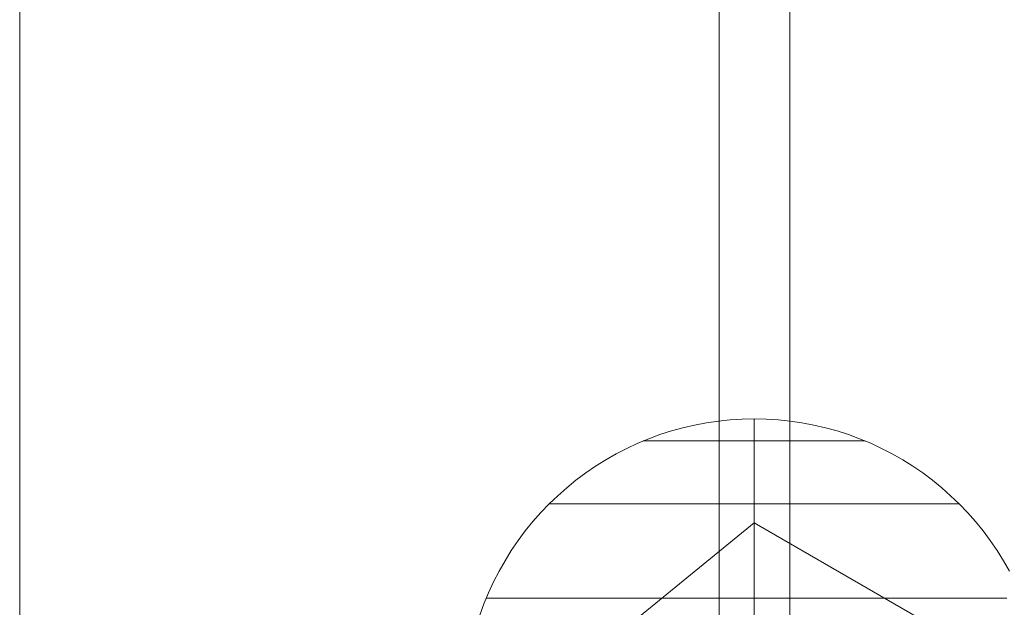
# Model space of a CAD drawing. Units: millimetres. Extents: x 0 to 5909, y -2360 to 2494.
# Drawn here: x 4089 to 4114, y -458 to -443 of the extents above; entities that cross this region are included whole.
import ezdxf

# ---------------------------------------------------------------- set-up
doc = ezdxf.new("R2010")
doc.units = ezdxf.units.MM
doc.layers.add('beslag', color=253, linetype='Continuous', lineweight=9)
doc.layers.add('stål', color=253, linetype='Continuous', lineweight=9)

msp = doc.modelspace()

# ---------------------------------------------------------------- linework, layer by layer
at = {"layer": 'beslag', "flags": 128}
for points in [[(4100.76, -458.142), (4100.866, -457.851), (4100.984, -457.566), (4101.115, -457.284), (4101.256, -457.008), (4101.41, -456.739), (4101.573, -456.477), (4101.748, -456.219), (4101.934, -455.972), (4102.129, -455.731), (4102.334, -455.499), (4102.55, -455.275), (4102.773, -455.061), (4103.004, -454.855), (4103.244, -454.659), (4103.494, -454.474), (4103.749, -454.299), (4104.012, -454.136), (4104.28, -453.982), (4104.556, -453.841), (4104.838, -453.709), (4105.123, -453.591), (4105.414, -453.484), (4105.709, -453.39), (4106.008, -453.308), (4106.31, -453.238), (4106.614, -453.18), (4106.922, -453.137), (4107.23, -453.103), (4107.54, -453.084), (4107.847, -453.079)], [(4114.441, -457.008), (4114.287, -456.739), (4114.123, -456.477), (4113.949, -456.219), (4113.763, -455.972), (4113.568, -455.731), (4113.363, -455.499), (4113.147, -455.275), (4112.924, -455.061), (4112.693, -454.855), (4112.453, -454.659), (4112.203, -454.474), (4111.948, -454.299), (4111.685, -454.136), (4111.416, -453.982), (4111.14, -453.841), (4110.859, -453.709), (4110.573, -453.591), (4110.282, -453.484), (4109.988, -453.39), (4109.689, -453.308), (4109.387, -453.238), (4109.083, -453.18), (4108.775, -453.137), (4108.467, -453.103), (4108.157, -453.084), (4107.847, -453.079)], [(4107.847, -458.142), (4107.847, -457.851), (4107.847, -457.566), (4107.847, -457.284), (4107.847, -457.008), (4107.847, -456.739), (4107.847, -456.477), (4107.847, -456.219), (4107.847, -455.972), (4107.847, -455.731), (4107.847, -455.499), (4107.847, -455.275), (4107.847, -455.061), (4107.847, -454.855), (4107.847, -454.659), (4107.847, -454.474), (4107.847, -454.299), (4107.847, -454.136), (4107.847, -453.982), (4107.847, -453.841), (4107.847, -453.709), (4107.847, -453.591), (4107.847, -453.484), (4107.847, -453.39), (4107.847, -453.308), (4107.847, -453.238), (4107.847, -453.18), (4107.847, -453.137), (4107.847, -453.103), (4107.847, -453.084), (4107.847, -453.079), (4107.847, -453.084), (4107.847, -453.103), (4107.847, -453.137), (4107.847, -453.18), (4107.847, -453.238), (4107.847, -453.308), (4107.847, -453.39), (4107.847, -453.484), (4107.847, -453.591), (4107.847, -453.709), (4107.847, -453.841), (4107.847, -453.982), (4107.847, -454.136), (4107.847, -454.299), (4107.847, -454.474), (4107.847, -454.659), (4107.847, -454.855), (4107.847, -455.061), (4107.847, -455.275), (4107.847, -455.499), (4107.847, -455.731), (4107.847, -455.972), (4107.847, -456.219), (4107.847, -456.477), (4107.847, -456.739), (4107.847, -457.008), (4107.847, -457.284), (4107.847, -457.566), (4107.847, -457.851), (4107.847, -458.142)], [(4110.71, -453.649), (4110.692, -453.649), (4110.662, -453.649), (4110.618, -453.649), (4110.564, -453.649), (4110.498, -453.649), (4110.421, -453.649), (4110.333, -453.649), (4110.234, -453.649), (4110.125, -453.649), (4110.004, -453.649), (4109.877, -453.649), (4109.74, -453.649), (4109.595, -453.649), (4109.441, -453.649), (4109.282, -453.649), (4109.117, -453.649), (4108.946, -453.649), (4108.771, -453.649), (4108.591, -453.649), (4108.409, -453.649), (4108.223, -453.649), (4108.035, -453.649), (4107.847, -453.649), (4107.662, -453.649), (4107.474, -453.649), (4107.288, -453.649), (4107.106, -453.649), (4106.926, -453.649), (4106.751, -453.649), (4106.58, -453.649), (4106.415, -453.649), (4106.255, -453.649), (4106.101, -453.649), (4105.957, -453.649), (4105.82, -453.649), (4105.692, -453.649), (4105.572, -453.649), (4105.463, -453.649), (4105.364, -453.649), (4105.275, -453.649), (4105.198, -453.649), (4105.133, -453.649), (4105.078, -453.649), (4105.035, -453.649), (4105.005, -453.649), (4104.986, -453.649), (4104.981, -453.649), (4104.986, -453.649), (4105.005, -453.649), (4105.035, -453.649), (4105.078, -453.649), (4105.133, -453.649), (4105.198, -453.649), (4105.275, -453.649), (4105.364, -453.649), (4105.463, -453.649), (4105.572, -453.649), (4105.692, -453.649), (4105.82, -453.649), (4105.957, -453.649), (4106.101, -453.649), (4106.255, -453.649), (4106.415, -453.649), (4106.58, -453.649), (4106.751, -453.649), (4106.926, -453.649), (4107.106, -453.649), (4107.288, -453.649), (4107.474, -453.649), (4107.662, -453.649), (4107.847, -453.649), (4108.035, -453.649), (4108.223, -453.649), (4108.409, -453.649), (4108.591, -453.649), (4108.771, -453.649), (4108.946, -453.649), (4109.117, -453.649), (4109.282, -453.649), (4109.441, -453.649), (4109.595, -453.649), (4109.74, -453.649), (4109.877, -453.649), (4110.004, -453.649), (4110.125, -453.649), (4110.234, -453.649), (4110.333, -453.649), (4110.421, -453.649), (4110.498, -453.649), (4110.564, -453.649), (4110.618, -453.649), (4110.662, -453.649), (4110.692, -453.649), (4110.71, -453.649), (4110.716, -453.649)], [(4113.142, -455.275), (4113.123, -455.275), (4113.091, -455.275), (4113.046, -455.275), (4112.989, -455.275), (4112.92, -455.275), (4112.837, -455.275), (4112.745, -455.275), (4112.638, -455.275), (4112.522, -455.275), (4112.394, -455.275), (4112.255, -455.275), (4112.105, -455.275), (4111.946, -455.275), (4111.775, -455.275), (4111.596, -455.275), (4111.407, -455.275), (4111.21, -455.275), (4111.005, -455.275), (4110.793, -455.275), (4110.573, -455.275), (4110.346, -455.275), (4110.113, -455.275), (4109.877, -455.275), (4109.635, -455.275), (4109.387, -455.275), (4109.135, -455.275), (4108.882, -455.275), (4108.627, -455.275), (4108.367, -455.275), (4108.108, -455.275), (4107.847, -455.275), (4107.588, -455.275), (4107.329, -455.275), (4107.07, -455.275), (4106.815, -455.275), (4106.561, -455.275), (4106.31, -455.275), (4106.062, -455.275), (4105.82, -455.275), (4105.583, -455.275), (4105.351, -455.275), (4105.123, -455.275), (4104.904, -455.275), (4104.692, -455.275), (4104.487, -455.275), (4104.29, -455.275), (4104.1, -455.275), (4103.922, -455.275), (4103.751, -455.275), (4103.591, -455.275), (4103.441, -455.275), (4103.302, -455.275), (4103.175, -455.275), (4103.058, -455.275), (4102.951, -455.275), (4102.859, -455.275), (4102.777, -455.275), (4102.707, -455.275), (4102.651, -455.275), (4102.606, -455.275), (4102.574, -455.275), (4102.555, -455.275), (4102.55, -455.275), (4102.555, -455.275), (4102.574, -455.275), (4102.606, -455.275), (4102.651, -455.275), (4102.707, -455.275), (4102.777, -455.275), (4102.859, -455.275), (4102.951, -455.275), (4103.058, -455.275), (4103.175, -455.275), (4103.302, -455.275), (4103.441, -455.275), (4103.591, -455.275), (4103.751, -455.275), (4103.922, -455.275), (4104.1, -455.275), (4104.29, -455.275), (4104.487, -455.275), (4104.692, -455.275), (4104.904, -455.275), (4105.123, -455.275), (4105.351, -455.275), (4105.583, -455.275), (4105.82, -455.275), (4106.062, -455.275), (4106.31, -455.275), (4106.561, -455.275), (4106.815, -455.275), (4107.07, -455.275), (4107.329, -455.275), (4107.588, -455.275), (4107.847, -455.275), (4108.108, -455.275), (4108.367, -455.275), (4108.627, -455.275), (4108.882, -455.275), (4109.135, -455.275), (4109.387, -455.275), (4109.635, -455.275), (4109.877, -455.275), (4110.113, -455.275), (4110.346, -455.275), (4110.573, -455.275), (4110.793, -455.275), (4111.005, -455.275), (4111.21, -455.275), (4111.407, -455.275), (4111.596, -455.275), (4111.775, -455.275), (4111.946, -455.275), (4112.105, -455.275), (4112.255, -455.275), (4112.394, -455.275), (4112.522, -455.275), (4112.638, -455.275), (4112.745, -455.275), (4112.837, -455.275), (4112.92, -455.275), (4112.989, -455.275), (4113.046, -455.275), (4113.091, -455.275), (4113.123, -455.275), (4113.142, -455.275), (4113.147, -455.275)], [(4107.847, -458.176), (4107.847, -455.758), (4104.889, -458.176), (4107.847, -455.758), (4112.034, -458.176)], [(4114.377, -457.708), (4114.274, -457.708), (4114.157, -457.708), (4114.031, -457.708), (4113.894, -457.708), (4113.744, -457.708), (4113.585, -457.708), (4113.416, -457.708), (4113.235, -457.708), (4113.046, -457.708), (4112.847, -457.708), (4112.64, -457.708), (4112.423, -457.708), (4112.199, -457.708), (4111.966, -457.708), (4111.726, -457.708), (4111.478, -457.708), (4111.225, -457.708), (4110.966, -457.708), (4110.701, -457.708), (4110.431, -457.708), (4110.155, -457.708), (4109.877, -457.708), (4109.593, -457.708), (4109.308, -457.708), (4109.019, -457.708), (4108.728, -457.708), (4108.435, -457.708), (4108.142, -457.708), (4107.847, -457.708), (4107.555, -457.708), (4107.262, -457.708), (4106.969, -457.708), (4106.678, -457.708), (4106.389, -457.708), (4106.103, -457.708), (4105.82, -457.708), (4105.542, -457.708), (4105.266, -457.708), (4104.996, -457.708), (4104.731, -457.708), (4104.472, -457.708), (4104.219, -457.708), (4103.971, -457.708), (4103.73, -457.708), (4103.498, -457.708), (4103.274, -457.708), (4103.056, -457.708), (4102.85, -457.708), (4102.651, -457.708), (4102.461, -457.708), (4102.281, -457.708), (4102.112, -457.708), (4101.953, -457.708), (4101.802, -457.708), (4101.665, -457.708), (4101.54, -457.708), (4101.423, -457.708), (4101.32, -457.708), (4101.228, -457.708), (4101.147, -457.708), (4101.08, -457.708), (4101.023, -457.708), (4100.98, -457.708), (4100.948, -457.708), (4100.929, -457.708), (4100.924, -457.708), (4100.929, -457.708), (4100.948, -457.708), (4100.98, -457.708), (4101.023, -457.708), (4101.08, -457.708), (4101.147, -457.708), (4101.228, -457.708), (4101.32, -457.708), (4101.423, -457.708), (4101.54, -457.708), (4101.665, -457.708), (4101.802, -457.708), (4101.953, -457.708), (4102.112, -457.708), (4102.281, -457.708), (4102.461, -457.708), (4102.651, -457.708), (4102.85, -457.708), (4103.056, -457.708), (4103.274, -457.708), (4103.498, -457.708), (4103.73, -457.708), (4103.971, -457.708), (4104.219, -457.708), (4104.472, -457.708), (4104.731, -457.708), (4104.996, -457.708), (4105.266, -457.708), (4105.542, -457.708), (4105.82, -457.708), (4106.103, -457.708), (4106.389, -457.708), (4106.678, -457.708), (4106.969, -457.708), (4107.262, -457.708), (4107.555, -457.708), (4107.847, -457.708), (4108.142, -457.708), (4108.435, -457.708), (4108.728, -457.708), (4109.019, -457.708), (4109.308, -457.708), (4109.593, -457.708), (4109.877, -457.708), (4110.155, -457.708), (4110.431, -457.708), (4110.701, -457.708), (4110.966, -457.708), (4111.225, -457.708), (4111.478, -457.708), (4111.726, -457.708), (4111.966, -457.708), (4112.199, -457.708), (4112.423, -457.708), (4112.64, -457.708), (4112.847, -457.708), (4113.046, -457.708), (4113.235, -457.708), (4113.416, -457.708), (4113.585, -457.708), (4113.744, -457.708), (4113.894, -457.708), (4114.031, -457.708), (4114.157, -457.708), (4114.274, -457.708), (4114.377, -457.708)]]:
    msp.add_lwpolyline(points, dxfattribs=at)
at = {"layer": 'stål', "flags": 128}
for points in [[(4106.946, -422.369), (4106.946, -472.958)], [(4108.765, -422.369), (4108.765, -472.958)], [(4126.5, -472.958), (4125.363, -472.958), (4123.658, -472.958), (4121.271, -472.958), (4118.428, -472.958), (4115.132, -472.958), (4111.494, -472.958), (4107.856, -472.958), (4104.104, -472.958), (4100.58, -472.958), (4097.283, -472.958), (4094.441, -472.958), (4092.054, -472.958), (4090.349, -472.958), (4089.212, -472.958), (4088.871, -472.958), (4088.871, -431.009)]]:
    msp.add_lwpolyline(points, dxfattribs=at)

doc.saveas('drawing.dxf')
